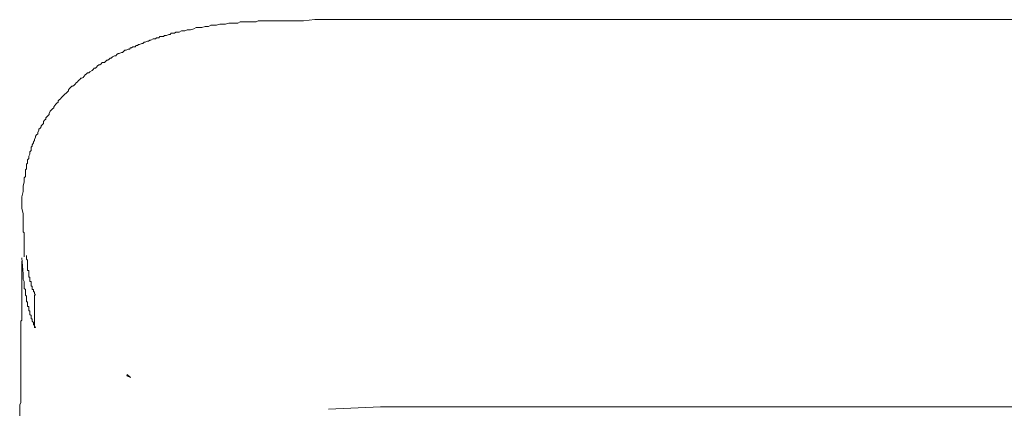
# Model space of a CAD drawing. Units: inches. Extents: x -521 to 896, y -704 to 368.
# Drawn here: x -170 to -132, y 115 to 130 of the extents above; entities that cross this region are included whole.
import ezdxf

# ---------------------------------------------------------------- set-up
doc = ezdxf.new("R2010")
doc.units = ezdxf.units.IN
doc.header["$MEASUREMENT"] = 0
doc.layers.add('图层 1', color=7, linetype='Continuous')

msp = doc.modelspace()

# ---------------------------------------------------------------- hatches: boundary and pattern name
at = {"layer": '图层 1'}
h = msp.add_hatch(color=7, dxfattribs=at)
h.dxf.hatch_style = 2
h.paths.add_polyline_path([(-165.355, 116.77), (-165.499, 116.836), (-165.477, 116.88)])

# ---------------------------------------------------------------- linework, layer by layer
at = {"layer": '图层 1', "color": 7, "lineweight": 9}
for points in [[(-169.494, 123.664), (-169.45, 123.88), (-169.45, 124.01), (-169.45, 124.096), (-169.406, 124.226), (-169.406, 124.356), (-169.406, 124.4), (-169.364, 124.441), (-169.364, 124.53), (-169.364, 124.571), (-169.364, 124.613), (-169.364, 124.701), (-169.32, 124.743), (-169.32, 124.787), (-169.32, 124.829), (-169.32, 124.917), (-169.278, 124.959), (-169.278, 125), (-169.278, 125.089), (-169.234, 125.133), (-169.234, 125.175), (-169.234, 125.219), (-169.193, 125.305), (-169.193, 125.346), (-169.193, 125.39), (-169.146, 125.435), (-169.146, 125.52), (-169.146, 125.565), (-169.104, 125.603), (-169.104, 125.65), (-169.057, 125.736), (-169.057, 125.775), (-169.016, 125.822), (-169.016, 125.866), (-168.974, 125.949), (-168.974, 125.993), (-168.933, 126.041), (-168.891, 126.079), (-168.891, 126.124), (-168.844, 126.212), (-168.844, 126.251), (-168.8, 126.295), (-168.758, 126.339), (-168.758, 126.386), (-168.717, 126.425), (-168.67, 126.467), (-168.67, 126.552), (-168.628, 126.597), (-168.589, 126.641), (-168.589, 126.685), (-168.545, 126.727), (-168.498, 126.771), (-168.457, 126.815), (-168.457, 126.857), (-168.415, 126.945), (-168.371, 126.987), (-168.329, 127.028), (-168.282, 127.072), (-168.282, 127.111), (-168.246, 127.161), (-168.197, 127.203), (-168.158, 127.244), (-168.111, 127.286), (-168.111, 127.333), (-168.069, 127.377), (-168.025, 127.416), (-167.984, 127.46), (-167.942, 127.501), (-167.895, 127.551), (-167.854, 127.587), (-167.809, 127.634), (-167.771, 127.673), (-167.724, 127.72), (-167.724, 127.761), (-167.682, 127.806), (-167.638, 127.85), (-167.593, 127.894), (-167.549, 127.894), (-167.505, 127.936), (-167.466, 127.977), (-167.425, 128.021), (-167.38, 128.063), (-167.333, 128.107), (-167.292, 128.151), (-167.248, 128.196), (-167.206, 128.196), (-167.162, 128.234), (-167.12, 128.282), (-167.082, 128.326), (-167.035, 128.365), (-166.988, 128.406), (-166.946, 128.406), (-166.905, 128.45), (-166.819, 128.497), (-166.775, 128.539), (-166.736, 128.583), (-166.689, 128.583), (-166.647, 128.622), (-166.606, 128.672), (-166.559, 128.71), (-166.517, 128.71), (-166.473, 128.752), (-166.431, 128.796), (-166.34, 128.796), (-166.304, 128.838), (-166.26, 128.885), (-166.216, 128.885), (-166.171, 128.926), (-166.133, 128.97), (-166.086, 128.97), (-166.039, 129.012), (-165.958, 129.056), (-165.914, 129.056), (-165.87, 129.1), (-165.826, 129.142), (-165.784, 129.142), (-165.696, 129.183), (-165.654, 129.183), (-165.61, 129.228), (-165.571, 129.272), (-165.524, 129.272), (-165.438, 129.313), (-165.394, 129.313), (-165.353, 129.358), (-165.311, 129.358), (-165.264, 129.405), (-165.181, 129.405), (-165.139, 129.446), (-165.092, 129.446), (-165.048, 129.488), (-165.007, 129.488), (-164.924, 129.532), (-164.879, 129.532), (-164.832, 129.571), (-164.794, 129.571), (-164.705, 129.615), (-164.664, 129.615), (-164.622, 129.659), (-164.578, 129.659), (-164.489, 129.704), (-164.448, 129.704), (-164.406, 129.704), (-164.359, 129.748), (-164.274, 129.748), (-164.229, 129.789), (-164.185, 129.789), (-164.099, 129.789), (-164.06, 129.836), (-164.016, 129.836), (-163.977, 129.836), (-163.886, 129.872), (-163.842, 129.872), (-163.8, 129.917), (-163.753, 129.917), (-163.67, 129.917), (-163.629, 129.958), (-163.582, 129.958), (-163.499, 129.958), (-163.413, 130.008), (-163.283, 130.008), (-163.195, 130.047), (-163.067, 130.047), (-162.934, 130.091), (-162.851, 130.132), (-162.721, 130.132), (-162.633, 130.132), (-162.508, 130.179), (-162.376, 130.179), (-162.293, 130.221), (-162.163, 130.221), (-162.071, 130.221), (-161.947, 130.262), (-161.817, 130.262), (-161.731, 130.262), (-161.601, 130.307), (-161.471, 130.307), (-161.385, 130.307), (-161.255, 130.307), (-161.169, 130.348), (-161.042, 130.348), (-160.909, 130.348), (-160.824, 130.348), (-160.696, 130.348), (-160.566, 130.348), (-160.48, 130.395), (-160.35, 130.395), (-160.265, 130.395), (-160.135, 130.395), (-160.007, 130.395), (-159.919, 130.395), (-159.789, 130.395), (-159.662, 130.395), (-159.573, 130.395), (-159.449, 130.395), (-159.227, 130.395), (-158.97, 130.395), (-158.757, 130.395), (-158.322, 130.437)], [(-158.322, 130.437), (-124.777, 130.437)], [(-169.494, 123.235), (-169.494, 123.664)], [(-169.494, 123.235), (-169.45, 123.019)], [(-169.45, 123.019), (-169.45, 122.934), (-169.45, 122.889), (-169.45, 122.801), (-169.45, 122.759), (-169.45, 122.715), (-169.45, 122.674), (-169.45, 122.585), (-169.45, 122.544), (-169.45, 122.499), (-169.45, 122.461), (-169.45, 122.413), (-169.45, 122.372), (-169.45, 122.328), (-169.406, 122.289), (-169.406, 122.242), (-169.406, 122.198), (-169.406, 122.153), (-169.406, 122.115), (-169.406, 122.073), (-169.406, 122.029), (-169.406, 121.982), (-169.406, 121.94), (-169.406, 121.899), (-169.406, 121.855), (-169.406, 121.81), (-169.406, 121.727), (-169.406, 121.68), (-169.406, 121.636), (-169.406, 121.595), (-169.406, 121.55), (-169.406, 121.512), (-169.406, 121.379)], [(-169.494, 121.337), (-169.45, 120.734)], [(-168.974, 119.915), (-169.016, 119.959), (-169.016, 120.001), (-169.016, 120.04), (-169.057, 120.04), (-169.057, 120.087), (-169.057, 120.125), (-169.104, 120.125), (-169.104, 120.175), (-169.104, 120.217), (-169.104, 120.261), (-169.146, 120.261), (-169.146, 120.303), (-169.146, 120.347), (-169.146, 120.386), (-169.146, 120.43), (-169.193, 120.43), (-169.193, 120.474), (-169.193, 120.516), (-169.193, 120.563), (-169.193, 120.604), (-169.234, 120.604), (-169.234, 120.648), (-169.234, 120.687), (-169.234, 120.734), (-169.234, 120.778), (-169.234, 120.82), (-169.234, 120.861), (-169.278, 120.861), (-169.278, 120.903), (-169.278, 120.95), (-169.278, 120.989), (-169.278, 121.036), (-169.278, 121.077), (-169.278, 121.127), (-169.278, 121.163), (-169.278, 121.207), (-169.278, 121.249), (-169.32, 121.293), (-169.32, 121.379), (-169.32, 121.426)], [(-169.494, 121.207), (-169.494, 121.127), (-169.494, 121.036), (-169.494, 120.989), (-169.494, 120.903), (-169.494, 120.861), (-169.494, 120.778), (-169.494, 120.734), (-169.494, 120.687), (-169.494, 120.604), (-169.494, 120.516), (-169.494, 120.474), (-169.494, 120.43), (-169.494, 120.386), (-169.494, 120.347), (-169.494, 120.303), (-169.494, 120.261), (-169.494, 120.217), (-169.494, 120.175), (-169.494, 120.125), (-169.494, 120.087), (-169.494, 120.04), (-169.494, 120.001), (-169.494, 119.959), (-169.494, 119.915), (-169.494, 119.871), (-169.494, 119.829), (-169.494, 119.785), (-169.494, 119.738), (-169.494, 119.697), (-169.494, 119.655), (-169.494, 119.616), (-169.494, 119.567), (-169.494, 119.525), (-169.494, 119.484), (-169.494, 119.439), (-169.494, 119.398), (-169.494, 119.351), (-169.494, 119.268), (-169.494, 119.224), (-169.494, 119.179), (-169.494, 119.138), (-169.494, 119.094), (-169.494, 119.008), (-169.494, 118.963), (-169.536, 118.922), (-169.536, 118.875), (-169.536, 118.836), (-169.536, 118.75), (-169.536, 118.706), (-169.536, 118.667), (-169.536, 118.576), (-169.536, 118.532), (-169.536, 118.493), (-169.536, 118.452), (-169.536, 118.36), (-169.536, 118.319), (-169.536, 118.275), (-169.536, 118.189), (-169.536, 118.145), (-169.536, 118.106), (-169.536, 118.017), (-169.536, 117.973), (-169.536, 117.887), (-169.536, 117.843), (-169.536, 117.801), (-169.536, 117.716), (-169.536, 117.671), (-169.536, 117.586), (-169.536, 117.541), (-169.536, 117.453), (-169.536, 117.414), (-169.536, 117.328), (-169.536, 117.281), (-169.536, 117.198), (-169.536, 117.157), (-169.536, 117.066), (-169.536, 117.024), (-169.536, 116.941), (-169.536, 116.894), (-169.536, 116.811), (-169.536, 116.72), (-169.536, 116.678), (-169.536, 116.595), (-169.536, 116.554), (-169.536, 116.462), (-169.536, 116.379), (-169.536, 116.335), (-169.536, 116.249), (-169.536, 116.161), (-169.536, 116.117), (-169.536, 116.034), (-169.536, 115.945), (-169.536, 115.904), (-169.536, 115.818), (-169.58, 115.729), (-169.58, 115.688), (-169.58, 115.599), (-169.58, 115.513), (-169.58, 115.43), (-169.58, 115.386), (-169.58, 115.303)], [(-169.494, 121.127), (-169.494, 120.861)], [(-169.45, 120.734), (-169.45, 120.563), (-169.45, 120.516), (-169.406, 120.43), (-169.406, 120.386), (-169.406, 120.347), (-169.406, 120.303), (-169.406, 120.261), (-169.406, 120.217), (-169.406, 120.175), (-169.364, 120.125), (-169.364, 120.087), (-169.364, 120.04), (-169.364, 120.001), (-169.364, 119.959), (-169.364, 119.915), (-169.32, 119.871), (-169.32, 119.829), (-169.32, 119.785), (-169.32, 119.738), (-169.32, 119.697), (-169.32, 119.655), (-169.278, 119.655), (-169.278, 119.616), (-169.278, 119.567), (-169.278, 119.525), (-169.278, 119.484), (-169.234, 119.484), (-169.234, 119.439), (-169.234, 119.398), (-169.234, 119.351), (-169.234, 119.312), (-169.193, 119.312), (-169.193, 119.268), (-169.193, 119.224), (-169.193, 119.179), (-169.146, 119.138), (-169.146, 119.094), (-169.146, 119.052), (-169.146, 119.008), (-169.104, 119.008), (-169.104, 118.963), (-169.104, 118.922), (-169.057, 118.875), (-169.057, 118.836), (-169.057, 118.792), (-169.016, 118.75), (-168.974, 118.667)], [(-169.016, 119.915), (-169.016, 118.667)], [(-157.805, 115.558), (-155.821, 115.646)], [(-155.821, 115.646), (-155.736, 115.646)], [(-155.821, 115.646), (-127.234, 115.646)]]:
    msp.add_lwpolyline(points, dxfattribs=at)
at = {"layer": '图层 1', "color": 7, "lineweight": 0}
msp.add_lwpolyline([(-165.355, 116.77), (-165.499, 116.836), (-165.477, 116.88), (-165.355, 116.77)], dxfattribs=at)

doc.saveas('drawing.dxf')
